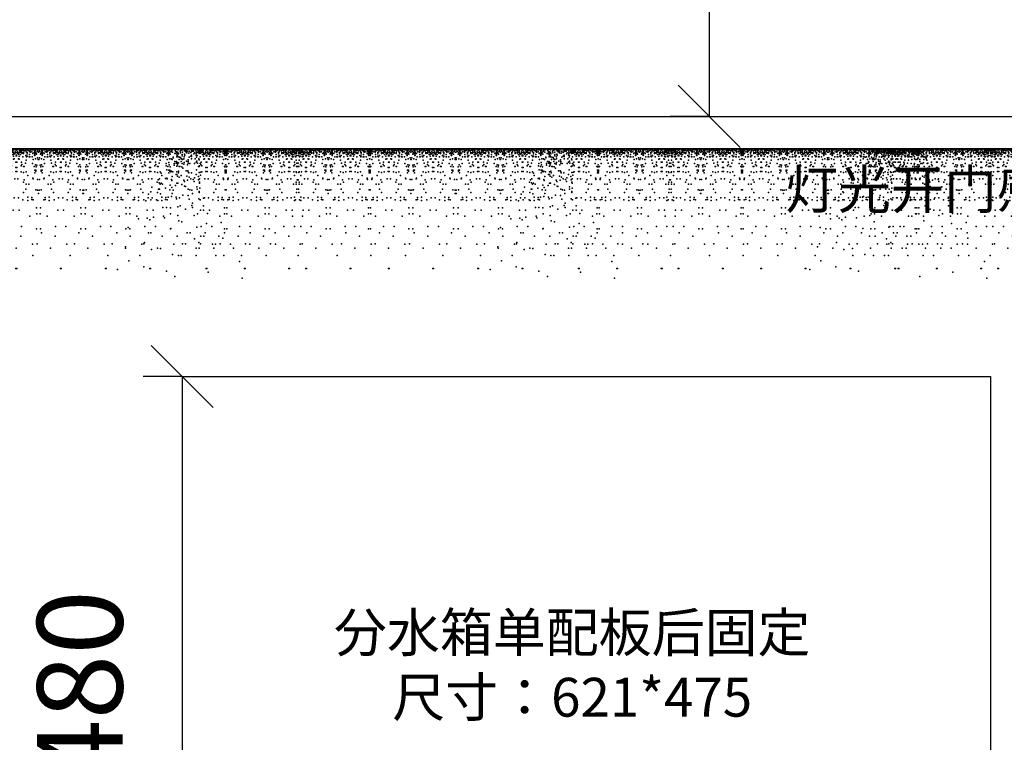
# Model space of a CAD drawing. Units: millimetres. Extents: x 1108629 to 1116785, y -360465 to -356832.
# Drawn here: x 1112256 to 1113017, y -359207 to -358649 of the extents above; entities that cross this region are included whole.
import ezdxf

# ---------------------------------------------------------------- set-up
doc = ezdxf.new("R2010")
doc.units = ezdxf.units.MM
doc.header["$LTSCALE"] = 30
doc.linetypes.add('DASH', pattern=[0.35, 0.25, -0.1])
for name, color, linetype in [('8', 8, 'Continuous'), ('ASHADE', 7, 'Continuous'), ('EB0_1_1_1_1_1_1_1', 7, 'Continuous'), ('L1', 4, 'Continuous')]:
    doc.layers.add(name, color=color, linetype=linetype)
doc.styles.add('-宋体', font='txt', dxfattribs={"width": 0.8})
doc.styles.add('ROMANS', font='txt')
doc.styles.add('标准', font='txt')
doc.dimstyles.new('1-60', dxfattribs={"dimscale": 60, "dimtxt": 3, "dimasz": 0.8, "dimexe": 1.25, "dimexo": 0.625, "dimtad": 1, "dimdec": 0, "dimdsep": 46, "dimtxsty": '-宋体', "dimblk": 'ARCHTICK', "dimcen": 1, "dimclrd": 251, "dimclre": 251, "dimclrt": 4, "dimadec": 0, "dimazin": 0, "dimtfac": 1, "dimtdec": 0, "dimtmove": 2, "dimatfit": 3, "dimldrblk": 'DOT', "dimfxl": 1, "dimarcsym": 0})

# ---------------------------------------------------------------- blocks, each defined once
blk = doc.blocks.new('_Oblique')
at = {"color": 0, "lineweight": -2}
blk.add_line((-0.5, -0.5), (0.5, 0.5), dxfattribs=at)
blk = doc.blocks.new('*D24')
at = {"layer": 'Defpoints', "color": 0, "linetype": 'ByBlock', "ltscale": 5, "transparency": 16777216}
for p in [(1112381.08, -358924.3), (1112381.08, -359404.3), (1112381.08, -359404.3)]:
    blk.add_point(p, dxfattribs=at)
at = {"layer": 'L1', "color": 0, "lineweight": -2, "ltscale": 5, "transparency": 16777216}
for p, q in [((1112381.08, -358924.3), (1112351.08, -358924.3)), ((1112381.08, -358924.3), (1112381.08, -359404.3)), ((1112381.08, -359404.3), (1112351.08, -359404.3))]:
    blk.add_line(p, q, dxfattribs=at)
at = {"layer": 'L1', "color": 0, "linetype": 'ByBlock', "lineweight": -2, "ltscale": 5, "transparency": 16777216, "xscale": 48, "yscale": 48, "zscale": 48}
for p, rotation in [((1112381.08, -358924.3), 90), ((1112381.08, -359404.3), 270)]:
    blk.add_blockref('_Oblique', p, dxfattribs=dict(at, rotation=rotation))
at = {"layer": 'L1', "color": 0, "linetype": 'ByBlock', "ltscale": 5, "transparency": 16777216, "insert": (1112310.58, -359164.3), "char_height": 66, "attachment_point": 5, "rotation": 90, "style": '标准'}
blk.add_mtext('480', dxfattribs=at)
blk = doc.blocks.new('_Dot')
at = {"color": 2, "linetype": 'ByBlock', "lineweight": -2}
blk.add_line((-0.5, 0), (-1, 0), dxfattribs=at)
at = {"color": 2, "linetype": 'ByBlock', "const_width": 0.5}
blk.add_lwpolyline([(-0.25, 0, 1), (0.25, 0, 1)], format="xyb", close=True, dxfattribs=at)
blk = doc.blocks.new('*D28')
at = {"layer": 'Defpoints', "color": 0, "linetype": 'ByBlock', "ltscale": 5, "transparency": 16777216}
for p in [(1112788.49, -357549.83), (1112788.49, -358723.3), (1112788.49, -358723.3)]:
    blk.add_point(p, dxfattribs=at)
at = {"layer": 'L1', "color": 0, "linetype": 'DASH', "lineweight": -2, "ltscale": 5, "transparency": 16777216}
for p, q in [((1112788.49, -357549.83), (1112758.49, -357549.83)), ((1112788.49, -358723.3), (1112758.49, -358723.3))]:
    blk.add_line(p, q, dxfattribs=at)
at = {"layer": 'L1', "color": 0, "lineweight": -2, "ltscale": 5, "transparency": 16777216}
blk.add_line((1112788.49, -357549.83), (1112788.49, -358723.3), dxfattribs=at)
at = {"layer": 'L1', "color": 0, "linetype": 'ByBlock', "lineweight": -2, "ltscale": 5, "transparency": 16777216, "xscale": 48, "yscale": 48, "zscale": 48}
for p, rotation in [((1112788.49, -357549.83), 90), ((1112788.49, -358723.3), 270)]:
    blk.add_blockref('_Oblique', p, dxfattribs=dict(at, rotation=rotation))
at = {"layer": 'L1', "color": 0, "linetype": 'ByBlock', "ltscale": 5, "transparency": 16777216, "insert": (1112717.99, -358136.57), "char_height": 66, "attachment_point": 5, "rotation": 90, "style": '标准'}
blk.add_mtext('1173', dxfattribs=at)
blk = doc.blocks.new('A$C42A0441C')
at = {"layer": '8', "color": 8, "lineweight": -3}
blk.add_point((676.9, 199.5), dxfattribs=at)
at = {"layer": 'EB0_1_1_1_1_1_1_1', "color": 51, "lineweight": -3}
blk.add_line((102.6, 200), (678.4, 200), dxfattribs=at)
for p in [(102.8, 198.1), (107.4, 198.5), (112.3, 198.5), (114.6, 198.5), (116.4, 198.1), (118.2, 198.5), (125, 198.5), (125.9, 198.5), (128.2, 198.5), (134.9, 198.5), (140.4, 198.1), (144, 198.1), (149.4, 198.5), (156.2, 198.5), (158.5, 198.5), (159.4, 198.5), (166.1, 198.5), (168, 198.1), (169.8, 198.5), (172, 198.5), (176, 198.5), (177, 198.5), (181, 198.5), (183.2, 198.5), (185, 198.1), (186.8, 198.5), (193.6, 198.5), (194.5, 198.5), (196.8, 198.5), (203.6, 198.5), (209, 198.1), (212.6, 198.1), (218, 198.5), (224.8, 198.5), (227.1, 198.5), (228, 198.5), (234.8, 198.5), (236.6, 198.1), (238.4, 198.5), (240.6, 198.5), (245.6, 198.5), (245.6, 198.5), (250.6, 198.5), (252.9, 198.5), (254.7, 198.1), (256.5, 198.5), (263.3, 198.5), (264.2, 198.5), (266.4, 198.5), (273.2, 198.5), (278.6, 198.1), (282.3, 198.1), (287.7, 198.5), (294.5, 198.5), (296.7, 198.5), (297.6, 198.5), (304.4, 198.5), (306.2, 198.1), (308, 198.5), (310.3, 198.5), (314.3, 198.5), (315.3, 198.5), (319.2, 198.5), (321.5, 198.5), (323.3, 198.1), (325.1, 198.5), (331.9, 198.5), (332.8, 198.5), (335.1, 198.5), (341.8, 198.5), (347.3, 198.1), (350.9, 198.1), (356.3, 198.5), (363.1, 198.5), (365.4, 198.5), (366.3, 198.5), (373, 198.5), (374.9, 198.1), (376.7, 198.5), (378.5, 198.5), (378.9, 198.5), (380.7, 198.5), (382.5, 198.1), (384.3, 198.5), (391.1, 198.5), (392, 198.5), (394.3, 198.5), (401.1, 198.5), (406.5, 198.1), (410.1, 198.1), (415.6, 198.5), (422.3, 198.5), (424.6, 198.5), (425.5, 198.5), (432.3, 198.5), (434.1, 198.1), (435.9, 198.5), (438.2, 198.5), (442.1, 198.5), (443.1, 198.5), (447.1, 198.5), (449.4, 198.5), (451.2, 198.1), (453, 198.5), (459.8, 198.5), (460.7, 198.5), (462.9, 198.5), (469.7, 198.5), (475.1, 198.1), (478.8, 198.1), (484.2, 198.5), (485.8, 198.5), (486.7, 198.5), (488.9, 198.5), (491, 198.5), (493.2, 198.5), (494.1, 198.5), (495.7, 198.5), (501.2, 198.1), (504.8, 198.1), (510.2, 198.5), (517, 198.5), (519.2, 198.5), (520.1, 198.5), (526.9, 198.5), (528.7, 198.1), (530.6, 198.5), (532.8, 198.5), (536.8, 198.5), (537.8, 198.5), (541.7, 198.5), (544, 198.5), (545.8, 198.1), (547.6, 198.5), (554.4, 198.5), (555.3, 198.5), (557.6, 198.5), (564.4, 198.5), (569.8, 198.1), (573.4, 198.1), (578.8, 198.5), (585.6, 198.5), (587.9, 198.5), (588.8, 198.5), (595.6, 198.5), (597.4, 198.1), (599.2, 198.5), (601, 198.5), (601.4, 198.5), (603.2, 198.5), (605.1, 198.1), (606.9, 198.5), (613.6, 198.5), (614.6, 198.5), (616.8, 198.5), (623.6, 198.5), (629, 198.1), (632.6, 198.1), (638.1, 198.5), (644.9, 198.5), (646.6, 198.5), (650.2, 198.5), (653.8, 198.5), (654.7, 198.5), (659.7, 199), (663.3, 198.5), (667.9, 198.5), (668.8, 198.5), (669.7, 198.5), (674.6, 198.1), (99.2, 194), (101.9, 193.6), (102.8, 196.3), (103.6, 197.8), (107.8, 194.9), (109.3, 197.8), (109.6, 195.8), (111.9, 194.5), (112.3, 197.6), (113.7, 196.3), (114.6, 194), (118.1, 195.4), (120.5, 195.4), (120.9, 197.6), (120.9, 194.9), (121.8, 196.3), (123.6, 197.2), (125.4, 194), (126.8, 195.4), (127.2, 197.6), (129.5, 196.7), (130, 196.7), (130.9, 194), (131.8, 197.6), (133.1, 197.6), (133.6, 194), (134, 196.7), (135.8, 194.9), (136.7, 196.7), (137.2, 197.6), (137.7, 194), (140.4, 195.4), (141.7, 194), (142.2, 197.6), (142.2, 197.6), (142.6, 194), (144, 195.4), (146.7, 194), (147.1, 197.6), (147.6, 196.7), (148.5, 194.9), (150.3, 196.7), (150.8, 194), (151.2, 197.6), (152.6, 197.6), (153.5, 194), (154.4, 196.7), (154.8, 196.7), (157.1, 197.6), (157.6, 195.4), (158.9, 194), (160.7, 197.2), (162.5, 196.3), (163.4, 197.6), (163.4, 194.9), (163.9, 195.4), (166.2, 195.4), (169.8, 194), (170.7, 196.3), (172, 197.6), (172.5, 194.5), (174.7, 195.8), (175.1, 197.8), (176.4, 194.9), (176.5, 194.9), (177.9, 197.8), (178.2, 195.8), (180.5, 194.5), (181, 197.6), (182.3, 196.3), (183.2, 194), (186.7, 195.4), (189.1, 195.4), (189.5, 197.6), (189.5, 194.9), (190.4, 196.3), (192.3, 197.2), (194.1, 194), (195.4, 195.4), (195.9, 197.6), (198.1, 196.7), (198.6, 196.7), (199.5, 194), (200.4, 197.6), (201.8, 197.6), (202.2, 194), (202.7, 196.7), (204.5, 194.9), (205.4, 196.7), (205.8, 197.6), (206.3, 194), (209, 195.4), (210.3, 194), (210.8, 197.6), (210.8, 197.6), (211.3, 194), (212.6, 195.4), (215.3, 194), (215.8, 197.6), (216.2, 196.7), (217.1, 194.9), (218.9, 196.7), (219.4, 194), (219.8, 197.6), (221.2, 197.6), (222.1, 194), (223, 196.7), (223.5, 196.7), (225.7, 197.6), (226.2, 195.4), (227.5, 194), (229.3, 197.2), (231.2, 196.3), (232.1, 197.6), (232.1, 194.9), (232.5, 195.4), (234.9, 195.4), (238.4, 194), (239.3, 196.3), (240.6, 197.6), (241.1, 194.5), (243.4, 195.8), (243.7, 197.8), (245.2, 194.9), (246.1, 194.9), (247.5, 197.8), (247.9, 195.8), (250.1, 194.5), (250.6, 197.6), (252, 196.3), (252.9, 194), (256.4, 195.4), (258.7, 195.4), (259.2, 197.6), (259.2, 194.9), (260.1, 196.3), (261.9, 197.2), (263.7, 194), (265.1, 195.4), (265.5, 197.6), (267.8, 196.7), (268.2, 196.7), (269.1, 194), (270, 197.6), (271.4, 197.6), (271.9, 194), (272.3, 196.7), (274.1, 194.9), (275, 196.7), (275.5, 197.6), (275.9, 194), (278.6, 195.4), (280, 194), (280.4, 197.6), (280.4, 197.6), (280.9, 194), (282.3, 195.4), (285, 194), (285.4, 197.6), (285.9, 196.7), (286.8, 194.9), (288.6, 196.7), (289, 194), (289.5, 197.6), (290.8, 197.6), (291.8, 194), (292.7, 196.7), (293.1, 196.7), (295.4, 197.6), (295.8, 195.4), (297.2, 194), (299, 197.2), (300.8, 196.3), (301.7, 197.6), (301.7, 194.9), (302.2, 195.4), (304.5, 195.4), (308, 194), (308.9, 196.3), (310.3, 197.6), (310.7, 194.5), (313, 195.8), (313.3, 197.8), (314.7, 194.9), (314.8, 194.9), (316.2, 197.8), (316.5, 195.8), (318.8, 194.5), (319.2, 197.6), (320.6, 196.3), (321.5, 194), (325, 195.4), (327.4, 195.4), (327.8, 197.6), (327.8, 194.9), (328.7, 196.3), (330.5, 197.2), (332.3, 194), (333.7, 195.4), (334.1, 197.6), (336.4, 196.7), (336.9, 196.7), (337.8, 194), (338.7, 197.6), (340, 197.6), (340.5, 194), (340.9, 196.7), (342.7, 194.9), (343.6, 196.7), (344.1, 197.6), (344.6, 194), (347.3, 195.4), (348.6, 194), (349.1, 197.6), (349.1, 197.6), (349.5, 194), (350.9, 195.4), (353.6, 194), (354, 197.6), (354.5, 196.7), (355.4, 194.9), (357.2, 196.7), (357.7, 194), (358.1, 197.6), (359.5, 197.6), (360.4, 194), (361.3, 196.7), (361.7, 196.7), (364, 197.6), (364.5, 195.4), (365.8, 194), (367.6, 197.2), (369.4, 196.3), (370.3, 197.6), (370.3, 194.9), (370.8, 195.4), (373.1, 195.4), (375.4, 197.8), (375.8, 195.8), (376.7, 194), (377.6, 196.3), (378, 194.5), (378.5, 197.6), (378.9, 197.6), (379.4, 194.5), (379.8, 196.3), (380.7, 194), (381.6, 195.8), (382, 197.8), (384.3, 195.4), (386.6, 195.4), (387.1, 197.6), (387.1, 194.9), (388, 196.3), (389.8, 197.2), (391.6, 194), (392.9, 195.4), (393.4, 197.6), (395.7, 196.7), (396.1, 196.7), (397, 194), (397.9, 197.6), (399.3, 197.6), (399.7, 194), (400.2, 196.7), (402, 194.9), (402.9, 196.7), (403.3, 197.6), (403.8, 194), (406.5, 195.4), (407.9, 194), (408.3, 197.6), (408.3, 197.6), (408.8, 194), (410.1, 195.4), (412.8, 194), (413.3, 197.6), (413.7, 196.7), (414.6, 194.9), (416.5, 196.7), (416.9, 194), (417.4, 197.6), (418.7, 197.6), (419.6, 194), (420.5, 196.7), (421, 196.7), (423.2, 197.6), (423.7, 195.4), (425, 194), (426.9, 197.2), (428.7, 196.3), (429.6, 197.6), (429.6, 194.9), (430, 195.4), (432.4, 195.4), (435.9, 194), (436.8, 196.3), (438.2, 197.6), (438.6, 194.5), (440.9, 195.8), (441.2, 197.8), (442.6, 194.9), (442.7, 194.9), (444, 197.8), (444.4, 195.8), (446.6, 194.5), (447.1, 197.6), (448.5, 196.3), (449.4, 194), (452.9, 195.4), (455.2, 195.4), (455.7, 197.6), (455.7, 194.9), (456.6, 196.3), (458.4, 197.2), (460.2, 194), (461.6, 195.4), (462, 197.6), (464.3, 196.7), (464.7, 196.7), (465.6, 194), (466.5, 197.6), (467.9, 197.6), (468.3, 194), (468.8, 196.7), (470.6, 194.9), (471.5, 196.7), (472, 197.6), (472.4, 194), (475.1, 195.4), (476.5, 194), (476.9, 197.6), (476.9, 197.6), (477.4, 194), (478.8, 195.4), (481.3, 195.4), (481.5, 194), (481.7, 197.6), (481.7, 194.9), (481.9, 197.6), (482.4, 196.7), (482.6, 196.3), (483.3, 194.9), (484.4, 197.2), (485.1, 196.7), (485.5, 194), (486, 197.6), (486.2, 194), (487.3, 197.6), (487.6, 195.4), (488, 197.6), (488.2, 194), (489.2, 196.7), (489.6, 196.7), (490.3, 196.7), (490.8, 196.7), (491.7, 194), (491.9, 197.6), (492.3, 195.4), (492.6, 197.6), (493.7, 194), (493.9, 197.6), (494.4, 194), (494.8, 196.7), (495.5, 197.2), (496.6, 194.9), (497.3, 196.3), (497.5, 196.7), (498, 197.6), (498.2, 197.6), (498.2, 194.9), (498.4, 194), (498.7, 195.4), (501.2, 195.4), (502.5, 194), (503, 197.6), (503, 197.6), (503.4, 194), (504.8, 195.4), (507.5, 194), (507.9, 197.6), (508.4, 196.7), (509.3, 194.9), (511.1, 196.7), (511.6, 194), (512, 197.6), (513.4, 197.6), (514.3, 194), (515.2, 196.7), (515.6, 196.7), (517.9, 197.6), (518.3, 195.4), (519.7, 194), (521.5, 197.2), (523.3, 196.3), (524.2, 197.6), (524.2, 194.9), (524.7, 195.4), (527, 195.4), (530.6, 194), (531.5, 196.3), (532.8, 197.6), (533.3, 194.5), (535.5, 195.8), (535.9, 197.8), (537.2, 194.9), (537.3, 194.9), (538.7, 197.8), (539, 195.8), (541.3, 194.5), (541.7, 197.6), (543.1, 196.3), (544, 194), (547.5, 195.4), (549.9, 195.4), (550.3, 197.6), (550.3, 194.9), (551.2, 196.3), (553, 197.2), (554.9, 194), (556.2, 195.4), (556.7, 197.6), (558.9, 196.7), (559.4, 196.7), (560.3, 194), (561.2, 197.6), (562.5, 197.6), (563, 194), (563.4, 196.7), (565.3, 194.9), (566.2, 196.7), (566.6, 197.6), (567.1, 194), (569.8, 195.4), (571.1, 194), (571.6, 197.6), (571.6, 197.6), (572, 194), (573.4, 195.4), (576.1, 194), (576.6, 197.6), (577, 196.7), (577.9, 194.9), (579.7, 196.7), (580.2, 194), (580.6, 197.6), (582, 197.6), (582.9, 194), (583.8, 196.7), (584.3, 196.7), (586.5, 197.6), (587, 195.4), (588.3, 194), (590.1, 197.2), (591.9, 196.3), (592.8, 197.6), (592.8, 194.9), (593.3, 195.4), (595.7, 195.4), (597.9, 197.8), (598.3, 195.8), (599.2, 194), (600.1, 196.3), (600.5, 194.5), (601, 197.6), (601.4, 197.6), (601.9, 194.5), (602.3, 196.3), (603.2, 194), (604.2, 195.8), (604.5, 197.8), (606.8, 195.4), (609.1, 195.4), (609.6, 197.6), (609.6, 194.9), (610.5, 196.3), (612.3, 197.2), (614.1, 194), (615.5, 195.4), (615.9, 197.6), (618.2, 196.7), (618.6, 196.7), (619.5, 194), (620.4, 197.6), (621.8, 197.6), (622.2, 194), (622.7, 196.7), (624.5, 194.9), (625.4, 196.7), (625.9, 197.6), (626.3, 194), (629, 195.4), (630.4, 194), (630.8, 197.6), (630.8, 197.6), (631.3, 194), (632.6, 195.4), (635.4, 194), (635.8, 197.6), (636.3, 196.7), (637.2, 194.9), (639, 196.7), (639.4, 194), (639.8, 194.9), (639.9, 197.6), (640.7, 195.8), (641.2, 197.6), (641.6, 197.6), (641.6, 194), (642.1, 194), (642.5, 196.3), (643, 196.7), (643.4, 194.5), (643.5, 196.7), (645.2, 194), (646.6, 195.4), (647.5, 197.6), (649.3, 193.6), (650.7, 196.3), (651.6, 197.2), (652.5, 196.3), (653.8, 195.8), (655.2, 194), (657.5, 196.3), (657.5, 195.8), (660.6, 196.3), (661.1, 193.6), (662.4, 197.2), (662.9, 195.4), (664.7, 196.7), (665.1, 197.6), (667.9, 194.9), (670.6, 197.2), (671, 193.6), (671.5, 196.3), (676.5, 195.4), (677.4, 193.6)]:
    blk.add_point(p, dxfattribs=at)
at = {"layer": 'EB0_1_1_1_1_1_1_1', "color": 8, "lineweight": -3}
for p in [(93.8, 184.6), (95.1, 186.4), (97.4, 183.2), (98.3, 192.2), (98.8, 187.3), (99.7, 189.1), (100.1, 188.2), (101, 190.4), (103.3, 192.7), (104.2, 192.7), (106.4, 185.9), (108.3, 183.2), (111, 191.8), (112.3, 184.6), (112.8, 192.7), (113.2, 193.1), (113.7, 192.7), (113.7, 191.8), (113.7, 189.5), (114.1, 190), (116, 183.1), (116.4, 192.7), (117.8, 187.3), (121.4, 187.2), (121.8, 191.3), (122.3, 187.3), (125.4, 192.2), (125.5, 188.5), (126.3, 187.7), (127.7, 189.5), (130.9, 192.6), (132.2, 187.2), (133.6, 193.1), (135.8, 190.9), (137.7, 188.6), (137.9, 184), (138.1, 192.7), (138.6, 191.8), (138.9, 184.5), (139.9, 192.7), (141.7, 190), (141.7, 189.1), (142.6, 190), (142.6, 189.1), (144.4, 192.7), (145.4, 184.5), (145.8, 191.8), (146.2, 192.7), (146.5, 184), (146.7, 188.6), (148.5, 190.9), (150.8, 193.1), (152.1, 187.2), (153.5, 192.6), (156.6, 189.5), (158, 187.7), (158.9, 192.2), (158.9, 188.5), (162.1, 187.3), (162.5, 191.3), (162.9, 187.2), (166.6, 187.3), (168, 192.7), (168.3, 183.1), (170.2, 190), (170.7, 192.7), (170.7, 191.8), (170.7, 189.5), (171.1, 193.1), (171.6, 192.7), (172, 184.6), (172.8, 192.7), (173.4, 191.8), (175.1, 185.9), (176.1, 183.2), (176.9, 183.2), (177.9, 185.9), (179.6, 191.8), (180.2, 192.7), (181, 184.6), (181.4, 192.7), (181.9, 193.1), (182.3, 192.7), (182.3, 191.8), (182.3, 189.5), (182.8, 190), (184.6, 183.1), (185, 192.7), (186.4, 187.3), (190, 187.2), (190.4, 191.3), (190.9, 187.3), (194.1, 192.2), (194.1, 188.5), (195, 187.7), (196.3, 189.5), (199.5, 192.6), (200.8, 187.2), (202.2, 193.1), (204.5, 190.9), (206.3, 188.6), (206.5, 184), (206.7, 192.7), (207.2, 191.8), (207.6, 184.5), (208.5, 192.7), (210.3, 190), (210.3, 189.1), (211.3, 190), (211.3, 189.1), (213.1, 192.7), (214, 184.5), (214.4, 191.8), (214.9, 192.7), (215.1, 184), (215.3, 188.6), (217.1, 190.9), (219.4, 193.1), (220.8, 187.2), (222.1, 192.6), (225.3, 189.5), (226.6, 187.7), (227.5, 192.2), (227.5, 188.5), (230.7, 187.3), (231.2, 191.3), (231.6, 187.2), (235.2, 187.3), (236.6, 192.7), (237, 183.1), (238.8, 190), (239.3, 192.7), (239.3, 191.8), (239.3, 189.5), (239.7, 193.1), (240.2, 192.7), (240.6, 184.6), (242, 191.8), (244.7, 185.9), (244.7, 183.2), (246.5, 185.9), (246.5, 183.2), (249.2, 191.8), (250.6, 184.6), (251.1, 192.7), (251.5, 193.1), (252, 192.7), (252, 191.8), (252, 189.5), (252.4, 190), (254.3, 183.1), (254.7, 192.7), (256, 187.3), (259.7, 187.2), (260.1, 191.3), (260.5, 187.3), (263.7, 192.2), (263.7, 188.5), (264.6, 187.7), (266, 189.5), (269.1, 192.6), (270.5, 187.2), (271.9, 193.1), (274.1, 190.9), (275.9, 188.6), (276.1, 184), (276.4, 192.7), (276.8, 191.8), (277.2, 184.5), (278.2, 192.7), (280, 190), (280, 189.1), (280.9, 190), (280.9, 189.1), (282.7, 192.7), (283.7, 184.5), (284.1, 191.8), (284.5, 192.7), (284.8, 184), (285, 188.6), (286.8, 190.9), (289, 193.1), (290.4, 187.2), (291.8, 192.6), (294.9, 189.5), (296.3, 187.7), (297.2, 192.2), (297.2, 188.5), (300.3, 187.3), (300.8, 191.3), (301.2, 187.2), (304.9, 187.3), (306.2, 192.7), (306.6, 183.1), (308.5, 190), (308.9, 192.7), (308.9, 191.8), (308.9, 189.5), (309.4, 193.1), (309.8, 192.7), (310.3, 184.6), (311.1, 192.7), (311.7, 191.8), (313.3, 185.9), (314.4, 183.2), (315.2, 183.2), (316.2, 185.9), (317.9, 191.8), (318.4, 192.7), (319.2, 184.6), (319.7, 192.7), (320.1, 193.1), (320.6, 192.7), (320.6, 191.8), (320.6, 189.5), (321, 190), (322.9, 183.1), (323.3, 192.7), (324.7, 187.3), (328.3, 187.2), (328.7, 191.3), (329.2, 187.3), (332.3, 192.2), (332.4, 188.5), (333.2, 187.7), (334.6, 189.5), (337.8, 192.6), (339.1, 187.2), (340.5, 193.1), (342.7, 190.9), (344.6, 188.6), (344.8, 184), (345, 192.7), (345.5, 191.8), (345.8, 184.5), (346.8, 192.7), (348.6, 190), (348.6, 189.1), (349.5, 190), (349.5, 189.1), (351.3, 192.7), (352.3, 184.5), (352.7, 191.8), (353.1, 192.7), (353.4, 184), (353.6, 188.6), (355.4, 190.9), (357.7, 193.1), (359, 187.2), (360.4, 192.6), (363.5, 189.5), (364.9, 187.7), (365.8, 192.2), (365.8, 188.5), (369, 187.3), (369.4, 191.3), (369.8, 187.2), (373.5, 187.3), (374.9, 192.7), (375.2, 183.1), (377.1, 191.8), (377.1, 190), (377.6, 192.7), (377.6, 191.8), (377.6, 189.5), (378, 193.1), (378.5, 192.7), (378.5, 184.6), (378.9, 192.7), (378.9, 184.6), (379.4, 193.1), (379.8, 192.7), (379.8, 191.8), (379.8, 189.5), (380.3, 191.8), (380.3, 190), (382.2, 183.1), (382.5, 192.7), (383.9, 187.3), (387.6, 187.2), (388, 191.3), (388.4, 187.3), (391.6, 192.2), (391.6, 188.5), (392.5, 187.7), (393.8, 189.5), (397, 192.6), (398.3, 187.2), (399.7, 193.1), (402, 190.9), (403.8, 188.6), (404, 184), (404.2, 192.7), (404.7, 191.8), (405.1, 184.5), (406.1, 192.7), (407.9, 190), (407.9, 189.1), (408.8, 190), (408.8, 189.1), (410.6, 192.7), (411.5, 184.5), (411.9, 191.8), (412.4, 192.7), (412.6, 184), (412.8, 188.6), (414.6, 190.9), (416.9, 193.1), (418.3, 187.2), (419.6, 192.6), (422.8, 189.5), (424.1, 187.7), (425, 192.2), (425, 188.5), (428.2, 187.3), (428.7, 191.3), (429.1, 187.2), (432.7, 187.3), (434.1, 192.7), (434.5, 183.1), (436.4, 190), (436.8, 192.7), (436.8, 191.8), (436.8, 189.5), (437.3, 193.1), (437.7, 192.7), (438.2, 184.6), (439, 192.7), (439.5, 191.8), (441.2, 185.9), (442.2, 183.2), (443, 183.2), (444, 185.9), (445.7, 191.8), (446.3, 192.7), (447.1, 184.6), (447.5, 192.7), (448, 193.1), (448.5, 192.7), (448.5, 191.8), (448.5, 189.5), (448.9, 190), (450.8, 183.1), (451.2, 192.7), (452.5, 187.3), (456.2, 187.2), (456.6, 191.3), (457, 187.3), (460.2, 192.2), (460.2, 188.5), (461.1, 187.7), (462.5, 189.5), (465.6, 192.6), (467, 187.2), (468.3, 193.1), (470.6, 190.9), (472.4, 188.6), (472.6, 184), (472.9, 192.7), (473.3, 191.8), (473.7, 184.5), (474.7, 192.7), (476.5, 190), (476.5, 189.1), (477.4, 190), (477.4, 189.1), (479.2, 192.7), (480.2, 184.5), (480.6, 191.8), (481, 192.7), (481.2, 184), (481.5, 188.6), (482.2, 187.2), (482.6, 191.3), (483.1, 187.3), (483.3, 190.9), (485.5, 193.1), (486.2, 192.2), (486.2, 188.5), (486.9, 187.2), (487.1, 187.7), (488.3, 192.6), (488.5, 189.5), (491.4, 189.5), (491.6, 192.6), (492.8, 187.7), (493, 187.2), (493.7, 192.2), (493.7, 188.5), (494.4, 193.1), (496.6, 190.9), (496.8, 187.3), (497.3, 191.3), (497.7, 187.2), (498.4, 188.6), (498.7, 184), (498.9, 192.7), (499.3, 191.8), (499.7, 184.5), (500.7, 192.7), (502.5, 190), (502.5, 189.1), (503.4, 190), (503.4, 189.1), (505.2, 192.7), (506.2, 184.5), (506.6, 191.8), (507, 192.7), (507.3, 184), (507.5, 188.6), (509.3, 190.9), (511.6, 193.1), (512.9, 187.2), (514.3, 192.6), (517.4, 189.5), (518.8, 187.7), (519.7, 192.2), (519.7, 188.5), (522.9, 187.3), (523.3, 191.3), (523.7, 187.2), (527.4, 187.3), (528.7, 192.7), (529.1, 183.1), (531, 190), (531.5, 192.7), (531.5, 191.8), (531.5, 189.5), (531.9, 193.1), (532.4, 192.7), (532.8, 184.6), (533.6, 192.7), (534.2, 191.8), (535.9, 185.9), (536.9, 183.2), (537.7, 183.2), (538.7, 185.9), (540.4, 191.8), (541, 192.7), (541.7, 184.6), (542.2, 192.7), (542.6, 193.1), (543.1, 192.7), (543.1, 191.8), (543.1, 189.5), (543.6, 190), (545.4, 183.1), (545.8, 192.7), (547.2, 187.3), (550.8, 187.2), (551.2, 191.3), (551.7, 187.3), (554.9, 192.2), (554.9, 188.5), (555.8, 187.7), (557.1, 189.5), (560.3, 192.6), (561.6, 187.2), (563, 193.1), (565.3, 190.9), (567.1, 188.6), (567.3, 184), (567.5, 192.7), (568, 191.8), (568.4, 184.5), (569.3, 192.7), (571.1, 190), (571.1, 189.1), (572, 190), (572, 189.1), (573.9, 192.7), (574.8, 184.5), (575.2, 191.8), (575.7, 192.7), (575.9, 184), (576.1, 188.6), (577.9, 190.9), (580.2, 193.1), (581.6, 187.2), (582.9, 192.6), (586.1, 189.5), (587.4, 187.7), (588.3, 192.2), (588.3, 188.5), (591.5, 187.3), (591.9, 191.3), (592.4, 187.2), (596, 187.3), (597.4, 192.7), (597.8, 183.1), (599.6, 191.8), (599.6, 190), (600.1, 192.7), (600.1, 191.8), (600.1, 189.5), (600.5, 193.1), (601, 192.7), (601, 184.6), (601.4, 192.7), (601.4, 184.6), (601.9, 193.1), (602.3, 192.7), (602.3, 191.8), (602.3, 189.5), (602.8, 191.8), (602.8, 190), (604.7, 183.1), (605.1, 192.7), (606.4, 187.3), (610.1, 187.2), (610.5, 191.3), (610.9, 187.3), (614.1, 192.2), (614.1, 188.5), (615, 187.7), (616.4, 189.5), (619.5, 192.6), (620.9, 187.2), (622.2, 193.1), (624.5, 190.9), (626.3, 188.6), (626.5, 184), (626.8, 192.7), (627.2, 191.8), (627.6, 184.5), (628.6, 192.7), (630.4, 190), (630.4, 189.1), (631.3, 190), (631.3, 189.1), (633.1, 192.7), (634.1, 184.5), (634.4, 191.8), (634.9, 192.7), (635.1, 184), (635.4, 188.6), (637.2, 190.9), (639.4, 193.1), (640.7, 193.1), (640.8, 187.2), (642.1, 182.7), (642.2, 192.6), (642.5, 184.6), (645.3, 189.5), (646.2, 186.8), (646.6, 192.7), (646.9, 189.9), (648.3, 184.5), (650.2, 192.2), (653.8, 190), (653.8, 188.2), (653.8, 184.6), (655.2, 188.6), (657.5, 186.8), (658.4, 193.1), (659.3, 182.7), (664.5, 189.9), (665.1, 191.8), (665.6, 187.7), (665.8, 184.5), (667.9, 183.2), (668.3, 191.3), (668.3, 189.1), (670.1, 184.1), (672.8, 186.8), (675.5, 192.7), (676.9, 187.3), (682.3, 186.8), (685.5, 184.1), (103.9, 180.4), (105.1, 174.6), (112.7, 175), (117.3, 177.3), (126.8, 182.3), (128.2, 177.7), (133.6, 175.5), (134, 179.1), (134.9, 173.7), (141.6, 179.1), (142.7, 179.1), (149.4, 173.7), (150.3, 179.1), (150.8, 175.5), (156.2, 177.7), (157.6, 182.3), (167, 177.3), (171.6, 175), (173.7, 174.6), (179.3, 174.6), (181.3, 175), (185.9, 177.3), (195.4, 182.3), (196.8, 177.7), (202.2, 175.5), (202.7, 179.1), (203.5, 173.7), (210.3, 179.1), (211.3, 179.1), (218.1, 173.7), (218.9, 179.1), (219.4, 175.5), (224.8, 177.7), (226.2, 182.3), (235.7, 177.3), (240.3, 175), (251, 175), (255.6, 177.3), (265.1, 182.3), (266.4, 177.7), (271.9, 175.5), (272.3, 179.1), (273.2, 173.7), (279.9, 179.1), (281, 179.1), (287.7, 173.7), (288.6, 179.1), (289, 175.5), (294.5, 177.7), (295.8, 182.3), (305.3, 177.3), (309.9, 175), (312, 174.6), (317.5, 174.6), (319.6, 175), (324.2, 177.3), (333.7, 182.3), (335.1, 177.7), (340.5, 175.5), (340.9, 179.1), (341.8, 173.7), (348.5, 179.1), (349.6, 179.1), (356.3, 173.7), (357.2, 179.1), (357.7, 175.5), (363.1, 177.7), (364.5, 182.3), (373.9, 177.3), (378.5, 175), (378.9, 175), (383.4, 177.3), (392.9, 182.3), (394.3, 177.7), (399.7, 175.5), (400.2, 179.1), (401, 173.7), (407.8, 179.1), (408.8, 179.1), (415.6, 173.7), (416.5, 179.1), (416.9, 175.5), (422.3, 177.7), (423.7, 182.3), (433.2, 177.3), (437.8, 175), (439.9, 174.6), (445.4, 174.6), (447.5, 175), (452.1, 177.3), (461.6, 182.3), (462.9, 177.7), (468.3, 175.5), (468.8, 179.1), (469.7, 173.7), (476.4, 179.1), (477.5, 179.1), (484.2, 173.7), (485.1, 179.1), (485.5, 175.5), (487.6, 182.3), (488.9, 177.7), (491, 177.7), (492.3, 182.3), (494.4, 175.5), (494.8, 179.1), (495.7, 173.7), (502.4, 179.1), (503.5, 179.1), (510.2, 173.7), (511.1, 179.1), (511.6, 175.5), (517, 177.7), (518.3, 182.3), (527.8, 177.3), (532.4, 175), (534.5, 174.6), (540, 174.6), (542.1, 175), (546.7, 177.3), (556.2, 182.3), (557.6, 177.7), (563, 175.5), (563.4, 179.1), (564.3, 173.7), (571.1, 179.1), (572.1, 179.1), (578.9, 173.7), (579.7, 179.1), (580.2, 175.5), (585.6, 177.7), (587, 182.3), (596.5, 177.3), (601, 175), (601.4, 175), (606, 177.3), (615.5, 182.3), (616.8, 177.7), (622.2, 175.5), (622.7, 179.1), (623.6, 173.7), (630.3, 179.1), (631.4, 179.1), (638.1, 173.7), (639, 179.1), (639.4, 175.5), (640.7, 176.9), (641.5, 173.7), (644.9, 177.7), (645.7, 180.5), (646.9, 179.1), (649.3, 177.3), (656.6, 177.3), (659.1, 180.4), (659.1, 177.7), (660.2, 175.1), (662, 180.9), (665.6, 178.7), (666, 176), (669.9, 180.4), (675.5, 175.1), (676.5, 172.8), (676.6, 179.1), (677.4, 180), (677.9, 177.7), (681, 176.9), (689.1, 178.7), (693.2, 173.7)]:
    blk.add_point(p, dxfattribs=at)
at = {"layer": 'EB0_1_1_1_1_1_1_1', "color": 8}
for p in [(91.5, 170.1), (92.4, 177.3), (97.1, 172.4), (98.3, 178.2), (100.1, 177.3), (111.4, 171.9), (114.6, 172.4), (130, 172.4), (130.9, 172.4), (141.4, 171), (143, 171), (153.5, 172.4), (154.4, 172.4), (169.8, 172.4), (172.9, 171.9), (180, 171.9), (183.2, 172.4), (198.6, 172.4), (199.5, 172.4), (210, 171), (211.6, 171), (222.1, 172.4), (223, 172.4), (238.4, 172.4), (241.6, 171.9), (249.7, 171.9), (252.9, 172.4), (268.2, 172.4), (269.1, 172.4), (279.6, 171), (281.3, 171), (291.8, 172.4), (292.7, 172.4), (308, 172.4), (311.2, 171.9), (318.3, 171.9), (321.5, 172.4), (336.9, 172.4), (337.8, 172.4), (348.3, 171), (349.9, 171), (360.4, 172.4), (361.3, 172.4), (376.7, 172.4), (377.6, 171.9), (379.8, 171.9), (380.7, 172.4), (396.1, 172.4), (397, 172.4), (407.5, 171), (409.1, 171), (419.6, 172.4), (420.5, 172.4), (435.9, 172.4), (439.1, 171.9), (446.2, 171.9), (449.4, 172.4), (464.7, 172.4), (465.6, 172.4), (476.1, 171), (477.8, 171), (488.3, 172.4), (489.2, 172.4), (490.8, 172.4), (491.6, 172.4), (502.1, 171), (503.8, 171), (514.3, 172.4), (515.2, 172.4), (530.6, 172.4), (533.7, 171.9), (540.8, 171.9), (544, 172.4), (559.4, 172.4), (560.3, 172.4), (570.8, 171), (572.4, 171), (582.9, 172.4), (583.8, 172.4), (599.2, 172.4), (600.1, 171.9), (602.3, 171.9), (603.2, 172.4), (618.6, 172.4), (619.5, 172.4), (630, 171), (631.7, 171), (642.2, 172.4), (643, 172.4), (669.2, 171.9), (671.9, 172.4), (75.7, 152.5), (82.3, 162.9), (86.5, 166), (97.1, 156.2), (98.3, 165.1), (99.7, 157.5), (111.9, 166.9), (111.9, 165.1), (113.3, 167), (113.3, 162.9), (116, 153.5), (116.4, 154.3), (124.1, 158.4), (126.8, 164.3), (130.9, 163.3), (134.9, 164.3), (139.7, 153.5), (141.3, 164.7), (143.1, 164.7), (144.7, 153.5), (149.4, 164.3), (153.5, 163.3), (157.5, 164.3), (160.3, 158.4), (168, 154.3), (168.3, 153.5), (171, 167), (171, 162.9), (172.5, 166.9), (172.5, 165.1), (180.5, 166.9), (180.5, 165.1), (181.9, 167), (181.9, 162.9), (184.6, 153.5), (185, 154.3), (192.7, 158.4), (195.4, 164.3), (199.5, 163.3), (203.5, 164.3), (208.3, 153.5), (209.9, 164.7), (211.7, 164.7), (213.3, 153.5), (218.1, 164.3), (222.1, 163.3), (226.2, 164.3), (228.9, 158.4), (236.6, 154.3), (237, 153.5), (239.7, 167), (239.7, 162.9), (241.1, 166.9), (241.1, 165.1), (250.1, 166.9), (250.1, 165.1), (251.6, 167), (251.6, 162.9), (254.3, 153.5), (254.7, 154.3), (262.4, 158.4), (265.1, 164.3), (269.1, 163.3), (273.2, 164.3), (277.9, 153.5), (279.5, 164.7), (281.4, 164.7), (283, 153.5), (287.7, 164.3), (291.8, 163.3), (295.8, 164.3), (298.5, 158.4), (306.2, 154.3), (306.6, 153.5), (309.3, 167), (309.3, 162.9), (310.7, 166.9), (310.7, 165.1), (318.8, 166.9), (318.8, 165.1), (320.2, 167), (320.2, 162.9), (322.9, 153.5), (323.3, 154.3), (331, 158.4), (333.7, 164.3), (337.8, 163.3), (341.8, 164.3), (346.6, 153.5), (348.2, 164.7), (350, 164.7), (351.6, 153.5), (356.3, 164.3), (360.4, 163.3), (364.4, 164.3), (367.2, 158.4), (374.9, 154.3), (375.2, 153.5), (377.9, 167), (377.9, 162.9), (378, 166.9), (378, 165.1), (379.4, 166.9), (379.4, 165.1), (379.5, 167), (379.5, 162.9), (382.2, 153.5), (382.5, 154.3), (390.2, 158.4), (392.9, 164.3), (397, 163.3), (401, 164.3), (405.8, 153.5), (407.4, 164.7), (409.2, 164.7), (410.8, 153.5), (415.6, 164.3), (419.6, 163.3), (423.7, 164.3), (426.4, 158.4), (434.1, 154.3), (434.5, 153.5), (437.2, 167), (437.2, 162.9), (438.6, 166.9), (438.6, 165.1), (446.6, 166.9), (446.6, 165.1), (448.1, 167), (448.1, 162.9), (450.8, 153.5), (451.2, 154.3), (458.9, 158.4), (461.6, 164.3), (465.6, 163.3), (469.7, 164.3), (474.4, 153.5), (476, 164.7), (477.8, 164.7), (479.5, 153.5), (484.2, 164.3), (484.9, 158.4), (487.6, 164.3), (488.2, 163.3), (491.7, 163.3), (492.3, 164.3), (495, 158.4), (495.7, 164.3), (500.5, 153.5), (502.1, 164.7), (503.9, 164.7), (505.5, 153.5), (510.2, 164.3), (514.3, 163.3), (518.3, 164.3), (521.1, 158.4), (528.7, 154.3), (529.1, 153.5), (531.8, 167), (531.8, 162.9), (533.3, 166.9), (533.3, 165.1), (541.3, 166.9), (541.3, 165.1), (542.7, 167), (542.7, 162.9), (545.4, 153.5), (545.8, 154.3), (553.5, 158.4), (556.2, 164.3), (560.3, 163.3), (564.3, 164.3), (569.1, 153.5), (570.7, 164.7), (572.5, 164.7), (574.1, 153.5), (578.9, 164.3), (582.9, 163.3), (587, 164.3), (589.7, 158.4), (597.4, 154.3), (597.8, 153.5), (600.4, 167), (600.4, 162.9), (600.5, 166.9), (600.5, 165.1), (601.9, 166.9), (601.9, 165.1), (602, 167), (602, 162.9), (604.7, 153.5), (605.1, 154.3), (612.7, 158.4), (615.5, 164.3), (619.5, 163.3), (623.6, 164.3), (628.3, 153.5), (629.9, 164.7), (631.7, 164.7), (633.3, 153.5), (638.1, 164.3), (639.4, 163.8), (640.2, 158.9), (641.6, 153.4), (642.1, 163.3), (643.4, 157), (646.2, 167.4), (646.9, 160.2), (649.6, 154.8), (654.3, 162.9), (655.3, 153.5), (657.7, 156.2), (659.1, 164.3), (659.7, 166), (661.1, 157.5), (670.1, 158.8), (673.9, 162.9), (676.5, 164.2), (676.6, 160.2), (677.9, 160.2), (682.8, 164.2), (683.7, 157), (685, 165.1), (686, 164.3), (692.3, 167.4), (694.1, 153.9), (700.9, 162.4), (703.6, 153.5), (69.8, 141.2), (74.2, 149.5), (84.3, 151.6), (87.7, 141.4), (89, 149.5), (93, 144.6), (99.2, 146.6), (109.3, 152.2), (122.8, 145.4), (126.8, 145.4), (127.7, 137.6), (130, 152.1), (131.3, 148.4), (153, 148.4), (154.4, 152.1), (156.6, 137.6), (157.5, 145.4), (161.6, 145.4), (175.1, 152.2), (177.9, 152.2), (191.4, 145.4), (195.4, 145.4), (196.3, 137.6), (198.6, 152.1), (199.9, 148.4), (221.7, 148.4), (223, 152.1), (225.3, 137.6), (226.2, 145.4), (230.2, 145.4), (243.7, 152.2), (247.5, 152.2), (261, 145.4), (265.1, 145.4), (266, 137.6), (268.2, 152.1), (269.6, 148.4), (291.3, 148.4), (292.7, 152.1), (294.9, 137.6), (295.8, 145.4), (299.9, 145.4), (313.4, 152.2), (316.2, 152.2), (329.7, 145.4), (333.7, 145.4), (334.6, 137.6), (336.9, 152.1), (338.2, 148.4), (359.9, 148.4), (361.3, 152.1), (363.5, 137.6), (364.4, 145.4), (368.5, 145.4), (375.4, 152.2), (382, 152.2), (388.9, 145.4), (392.9, 145.4), (393.8, 137.6), (396.1, 152.1), (397.5, 148.4), (419.2, 148.4), (420.5, 152.1), (422.8, 137.6), (423.7, 145.4), (427.7, 145.4), (441.2, 152.2), (444, 152.2), (457.5, 145.4), (461.6, 145.4), (462.5, 137.6), (464.7, 152.1), (466.1, 148.4), (483.5, 145.4), (487.6, 145.4), (487.8, 148.4), (488.5, 137.6), (489.2, 152.1), (490.8, 152.1), (491.4, 137.6), (492.1, 148.4), (492.3, 145.4), (496.4, 145.4), (513.8, 148.4), (515.2, 152.1), (517.4, 137.6), (518.3, 145.4), (522.4, 145.4), (535.9, 152.2), (538.7, 152.2), (552.2, 145.4), (556.2, 145.4), (557.1, 137.6), (559.4, 152.1), (560.7, 148.4), (582.4, 148.4), (583.8, 152.1), (586.1, 137.6), (587, 145.4), (591, 145.4), (597.9, 152.2), (604.5, 152.2), (611.4, 145.4), (615.5, 145.4), (616.4, 137.6), (618.6, 152.1), (620, 148.4), (641.2, 139), (641.5, 146.8), (641.7, 148.4), (643, 152.1), (645.3, 137.6), (659.1, 137.3), (664.7, 142.1), (666, 151.6), (676.6, 146.8), (678.7, 143), (684.7, 150.8), (684.7, 140), (686.9, 143.9), (694.5, 139), (700.9, 146.8), (704, 147.5), (704.9, 137.3), (715.3, 140.8), (59.9, 123.6), (76.9, 130.6), (77.5, 135.8), (80.7, 136.3), (81.6, 121.8), (91.5, 128.1), (101.2, 122.5), (106.6, 136), (107.9, 130.6), (111.9, 136.7), (118.1, 124.8), (124.1, 125.2), (130.9, 132.2), (138.9, 123.9), (145.4, 123.9), (153.5, 132.2), (160.2, 125.2), (166.2, 124.8), (172.5, 136.7), (175.2, 136), (176.4, 130.6), (176.5, 130.6), (177.8, 136), (180.5, 136.7), (186.7, 124.8), (192.7, 125.2), (199.5, 132.2), (207.6, 123.9), (214, 123.9), (222.1, 132.2), (228.9, 125.2), (234.9, 124.8), (241.1, 136.7), (244.8, 136), (245.1, 130.6), (246.2, 130.6), (246.4, 136), (250.1, 136.7), (256.4, 124.8), (262.4, 125.2), (269.1, 132.2), (277.2, 123.9), (283.7, 123.9), (291.8, 132.2), (298.5, 125.2), (304.5, 124.8), (310.7, 136.7), (313.5, 136), (314.7, 130.6), (314.8, 130.6), (316.1, 136), (318.8, 136.7), (325, 124.8), (331, 125.2), (337.8, 132.2), (345.8, 123.9), (352.3, 123.9), (360.4, 132.2), (367.1, 125.2), (373.1, 124.8), (378, 136.7), (379.4, 136.7), (384.3, 124.8), (390.2, 125.2), (397, 132.2), (405.1, 123.9), (411.5, 123.9), (419.6, 132.2), (426.4, 125.2), (432.4, 124.8), (438.6, 136.7), (441.3, 136), (442.6, 130.6), (442.7, 130.6), (443.9, 136), (446.6, 136.7), (452.9, 124.8), (458.9, 125.2), (465.6, 132.2), (473.7, 123.9), (480.2, 123.9), (484.9, 125.2), (488.2, 132.2), (491.7, 132.2), (495, 125.2), (499.7, 123.9), (506.2, 123.9), (514.3, 132.2), (521, 125.2), (527, 124.8), (533.3, 136.7), (536, 136), (537.2, 130.6), (537.3, 130.6), (538.6, 136), (541.3, 136.7), (547.5, 124.8), (553.5, 125.2), (560.3, 132.2), (568.4, 123.9), (574.8, 123.9), (582.9, 132.2), (589.7, 125.2), (595.7, 124.8), (600.5, 136.7), (601.9, 136.7), (606.8, 124.8), (612.8, 125.2), (619.5, 132.2), (627.6, 123.9), (634.1, 123.9), (642.1, 134), (642.1, 132.2), (642.9, 122.5), (659.3, 127.7), (672.6, 123.9), (677.9, 125.2), (685, 126.3), (690.1, 125.2), (702.2, 130.4), (717.1, 133.3), (720.3, 129.9), (59.4, 111.8), (95.8, 111.8), (110.9, 108.7), (116, 121.2), (118.2, 121.4), (124.1, 119.8), (132.2, 121.2), (152.1, 121.2), (160.2, 119.8), (166.1, 121.4), (168.3, 121.2), (173.4, 108.7), (179.6, 108.7), (184.6, 121.2), (186.8, 121.4), (192.7, 119.8), (200.8, 121.2), (220.8, 121.2), (228.9, 119.8), (234.8, 121.4), (237, 121.2), (242, 108.7), (249.2, 108.7), (254.3, 121.2), (256.5, 121.4), (262.4, 119.8), (270.5, 121.2), (290.4, 121.2), (298.5, 119.8), (304.4, 121.4), (306.6, 121.2), (311.7, 108.7), (317.8, 108.7), (322.9, 121.2), (325.1, 121.4), (331, 119.8), (339.1, 121.2), (359, 121.2), (367.1, 119.8), (373, 121.4), (375.2, 121.2), (377.1, 108.7), (380.3, 108.7), (382.2, 121.2), (384.3, 121.4), (390.2, 119.8), (398.3, 121.2), (418.3, 121.2), (426.4, 119.8), (432.3, 121.4), (434.5, 121.2), (439.6, 108.7), (445.7, 108.7), (450.8, 121.2), (453, 121.4), (458.9, 119.8), (467, 121.2), (484.9, 119.8), (486.9, 121.2), (493, 121.2), (495, 119.8), (512.9, 121.2), (521, 119.8), (526.9, 121.4), (529.1, 121.2), (534.2, 108.7), (540.3, 108.7), (545.4, 121.2), (547.6, 121.4), (553.5, 119.8), (561.6, 121.2), (581.6, 121.2), (589.7, 119.8), (595.6, 121.4), (597.8, 121.2), (599.6, 108.7), (602.8, 108.7), (604.7, 121.2), (606.9, 121.4), (612.8, 119.8), (620.9, 121.2), (640.8, 121.2), (652.3, 115.8), (652.3, 109.1), (653.5, 112.3), (675.3, 110.4), (692.8, 109.1), (698.2, 109.1), (706.3, 119.8), (717.1, 121.2), (724.4, 119.6), (53.5, 99.7), (68.8, 99.6), (74.2, 96.9), (87.7, 106.4), (110.6, 99.6), (121.4, 95.6), (137.6, 105), (146.8, 105), (162.9, 95.6), (173.7, 99.6), (179.2, 99.6), (190, 95.6), (206.2, 105), (215.4, 105), (231.6, 95.6), (242.4, 99.6), (248.9, 99.6), (259.7, 95.6), (275.9, 105), (285, 105), (301.2, 95.6), (312, 99.6), (317.5, 99.6), (328.3, 95.6), (344.5, 105), (353.7, 105), (369.8, 95.6), (376.8, 99.6), (380.6, 99.6), (387.6, 95.6), (403.7, 105), (412.9, 105), (429.1, 95.6), (439.9, 99.6), (445.4, 99.6), (456.2, 95.6), (472.4, 105), (481.5, 105), (482.2, 95.6), (497.7, 95.6), (498.4, 105), (507.5, 105), (523.7, 95.6), (534.5, 99.6), (540, 99.6), (550.8, 95.6), (567, 105), (576.2, 105), (592.4, 95.6), (599.3, 99.6), (603.1, 99.6), (610.1, 95.6), (626.3, 105), (635.4, 105), (640.2, 105), (675.3, 96.9), (695.9, 93), (713, 94.3), (722.5, 92.9), (736, 91.6), (32.4, 86.2), (54.9, 84.4), (97.9, 88.5), (110.9, 76.4), (134, 79.9), (150.3, 79.9), (173.4, 76.4), (179.6, 76.4), (202.7, 79.9), (218.9, 79.9), (242, 76.4), (249.2, 76.4), (272.3, 79.9), (288.6, 79.9), (311.7, 76.4), (317.8, 76.4), (340.9, 79.9), (357.2, 79.9), (377.1, 76.4), (380.3, 76.4), (400.2, 79.9), (416.5, 79.9), (439.6, 76.4), (445.7, 76.4), (468.8, 79.9), (485.1, 79.9), (494.8, 79.9), (511.1, 79.9), (534.2, 76.4), (540.3, 76.4), (563.4, 79.9), (579.7, 79.9), (599.6, 76.4), (602.8, 76.4), (622.7, 79.9), (639, 79.9), (645.7, 78.6), (668.8, 87.1), (686, 76.8), (718.4, 90.2), (752.1, 78.1), (29.7, 61.9), (63.9, 65), (85, 70), (123.7, 65), (144.7, 70), (172.8, 65), (193.9, 70), (231.1, 65), (252.2, 70), (288.9, 65), (309.9, 70), (342.2, 65), (363.3, 70), (394.2, 65), (415.3, 70), (454.7, 65), (475.7, 70), (503.8, 65), (524.9, 70), (542.5, 65), (563.5, 70), (581.8, 65), (602.9, 70), (612, 65), (633.1, 70), (635.2, 65), (656.3, 70), (676, 64.6), (717.1, 70), (45.9, 52.5), (71.2, 46.5), (92, 52.8), (105.6, 52.5), (130.9, 46.5), (151.7, 52.8), (154.8, 52.5), (180.1, 46.5), (200.9, 52.8), (213.1, 52.5), (238.4, 46.5), (259.2, 52.8), (270.8, 52.5), (296.1, 46.5), (316.9, 52.8), (324.2, 52.5), (349.5, 46.5), (370.3, 52.8), (376.2, 52.5), (401.5, 46.5), (422.3, 52.8), (436.6, 52.5), (461.9, 46.5), (482.7, 52.8), (485.8, 52.5), (511.1, 46.5), (524.4, 52.5), (531.9, 52.8), (549.7, 46.5), (563.7, 52.5), (570.5, 52.8), (589.1, 46.5), (594, 52.5), (609.9, 52.8), (617.1, 52.5), (619.3, 46.5), (640.1, 52.8), (642.4, 46.5), (642.9, 55.2), (649.3, 60.5), (663.3, 52.8), (702.2, 45.8), (726.7, 55.1), (756.2, 48.5), (28.3, 35), (98.5, 35), (158.2, 35), (207.4, 35), (265.7, 35), (323.4, 35), (376.8, 35), (428.8, 35), (489.2, 35), (538.4, 35), (577, 35), (616.4, 35), (646.6, 35), (669.8, 35), (683.2, 36.6), (715.7, 44.4), (4, 25.6), (727.9, 17.5), (750.8, 26.9), (0, 0), (52.6, 9.4), (103.9, 2.7), (141.6, 14.8), (142.7, 14.8), (210.3, 14.8), (211.3, 14.8), (279.9, 14.8), (281, 14.8), (348.5, 14.8), (349.6, 14.8), (407.8, 14.8), (408.8, 14.8), (476.4, 14.8), (477.5, 14.8), (502.4, 14.8), (503.5, 14.8), (571.1, 14.8), (572.1, 14.8), (630.3, 14.8), (631.4, 14.8), (692.8, 10.8), (768.3, 13.5)]:
    blk.add_point(p, dxfattribs=at)

msp = doc.modelspace()

# ---------------------------------------------------------------- linework, layer by layer
at = {"layer": 'L1', "color": 0, "linetype": 'ByBlock', "ltscale": 5}
for p, q in [((1112073.08, -358723.3), (1113199.08, -358723.3)), ((1112073.08, -358748.3), (1113199.08, -358748.3))]:
    msp.add_line(p, q, dxfattribs=at)
at = {"layer": 'L1', "color": 6, "linetype": 'ByBlock', "ltscale": 5}
for p, q in [((1112381.08, -358924.3), (1113006.08, -358924.3)), ((1112381.08, -358924.3), (1112381.08, -359404.3)), ((1113006.08, -358924.3), (1113006.08, -359404.3))]:
    msp.add_line(p, q, dxfattribs=at)

# ---------------------------------------------------------------- block references
at = {"xscale": -0.5, "yscale": 0.5, "zscale": 0.5}
for p in [(1112427.44, -358848.3), (1112715.36, -358848.3), (1113003.28, -358848.3), (1113250.36, -358848.3)]:
    msp.add_blockref('A$C42A0441C', p, dxfattribs=at)

# ---------------------------------------------------------------- texts
at = {"layer": 'ASHADE', "color": 1, "char_height": 30, "attachment_point": 5, "style": 'ROMANS'}
for s, insert in [('{\\fSimSun|b0|i0|c134|p2;灯光开门感应控制}', (1113010.9, -358779.76)), ('{\\fSimSun|b0|i0|c134|p2;\\C6;分水箱单配板后固定\\P尺寸：621*475}', (1112682.63, -359147.13))]:
    msp.add_mtext_dynamic_manual_height_columns(s, width=5291.0068, gutter_width=12.5, heights=[0], dxfattribs=dict(at, insert=insert))

# ---------------------------------------------------------------- dimensions: what is measured, and where the dimension line sits
at = {"layer": 'L1', "color": 0, "linetype": 'ByBlock', "ltscale": 5}
for p1, p2, override, picture, middle in [((1112788.49, -357549.83), (1112788.49, -358723.3), {"dimtxt": 1.1, "dimexe": 0.5, "dimexo": 1, "dimtxsty": '标准', "dimblk": 'Oblique', "dimclrd": 0, "dimclre": 0, "dimclrt": 0, "dimtmove": 1, "dimfxl": 4, "dimfxlon": 1, "dimarcsym": 1}, '*D28', (1112717.99, -358136.57)), ((1112381.08, -358924.3), (1112381.08, -359404.3), {"dimtxt": 1.1, "dimexe": 0.5, "dimexo": 1, "dimtxsty": '标准', "dimblk": 'Oblique', "dimclrd": 0, "dimclre": 0, "dimclrt": 0, "dimtmove": 1, "dimfxlon": 1, "dimarcsym": 1}, '*D24', (1112310.58, -359164.3))]:
    dim = msp.add_aligned_dim(p1=p1, p2=p2, distance=0, dimstyle='1-60', override=override, dxfattribs=at)
    dim.commit()
    dim.dimension.update_dxf_attribs({"geometry": picture, "text_midpoint": middle})

doc.saveas('drawing.dxf')
